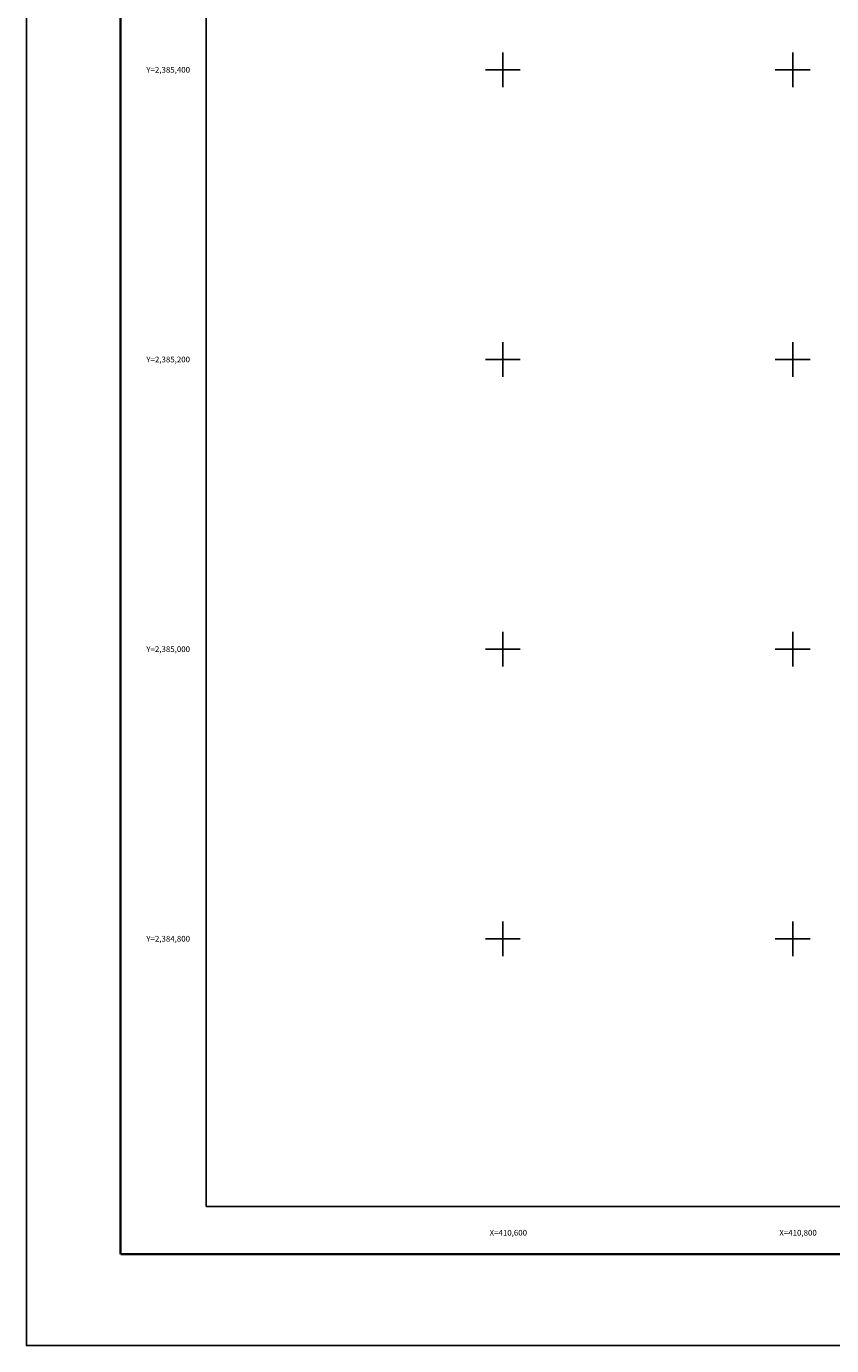
# Model space of a CAD drawing. Extents: x 410271 to 412671, y 2384519 to 2386319.
# Drawn here: x 410271 to 410827, y 2384519 to 2385430 of the extents above; entities that cross this region are included whole.
import ezdxf
from ezdxf.enums import TextEntityAlignment as Align

# ---------------------------------------------------------------- set-up
doc = ezdxf.new("R2010")
doc.units = 0
doc.header["$LTSCALE"] = 40
doc.header["$MEASUREMENT"] = 0
for name, color, linetype in [('CVL_RET_TX', 2, 'Continuous'), ('CVL_RETUTM', 8, 'Continuous'), ('Lomo', 7, 'Continuous')]:
    doc.layers.add(name, color=color, linetype=linetype)
doc.styles.add('HUECA1', font='HUECA1.shx')

msp = doc.modelspace()

# ---------------------------------------------------------------- linework, layer by layer
at = {"layer": 'CVL_RETUTM', "color": 8, "linetype": 'Continuous'}
for p, q in [((410600, 2385412), (410600, 2385388)), ((410800, 2385412), (410800, 2385388)), ((410588, 2385400), (410612, 2385400)), ((410788, 2385400), (410812, 2385400)), ((410600, 2385212), (410600, 2385188)), ((410800, 2385212), (410800, 2385188)), ((410588, 2385200), (410612, 2385200)), ((410788, 2385200), (410812, 2385200)), ((410600, 2385012), (410600, 2384988)), ((410800, 2385012), (410800, 2384988)), ((410588, 2385000), (410612, 2385000)), ((410788, 2385000), (410812, 2385000)), ((410600, 2384812), (410600, 2384788)), ((410800, 2384812), (410800, 2384788)), ((410588, 2384800), (410612, 2384800)), ((410788, 2384800), (410812, 2384800))]:
    msp.add_line(p, q, dxfattribs=at)
at = {"layer": 'Lomo', "color": 255, "linetype": 'Continuous', "elevation": 0.58}
msp.add_lwpolyline([(410271.07, 2386319.09), (412671.07, 2386319.09), (412671.07, 2384519.09), (410271.07, 2384519.09)], close=True, dxfattribs=at)
at = {"layer": 'Lomo', "color": 7, "linetype": 'Continuous', "const_width": 1.6, "elevation": -1.74}
for points in [[(410336.03, 2384582.18), (410336.03, 2386243.49)], [(410336.03, 2384582.18), (412587.88, 2384582.18)]]:
    msp.add_lwpolyline(points, dxfattribs=at)
at = {"layer": 'Lomo', "color": 7, "linetype": 'Continuous', "elevation": -1.74}
msp.add_lwpolyline([(410395.27, 2386215.21), (412195.27, 2386215.21), (412195.27, 2384615.21), (410395.27, 2384615.21)], close=True, dxfattribs=at)
msp.add_lwpolyline([(410395.27, 2386215.21), (412195.27, 2386215.21), (412195.27, 2384615.21), (410395.27, 2384615.21)], close=True, dxfattribs=at)
msp.add_lwpolyline([(410395.27, 2386215.21), (412195.27, 2386215.21), (412195.27, 2384615.21), (410395.27, 2384615.21)], close=True, dxfattribs=at)
msp.add_lwpolyline([(410395.27, 2386215.21), (412195.27, 2386215.21), (412195.27, 2384615.21), (410395.27, 2384615.21)], close=True, dxfattribs=at)
msp.add_lwpolyline([(410395.27, 2386215.21), (412195.27, 2386215.21), (412195.27, 2384615.21), (410395.27, 2384615.21)], close=True, dxfattribs=at)
msp.add_lwpolyline([(410395.27, 2386215.21), (412195.27, 2386215.21), (412195.27, 2384615.21), (410395.27, 2384615.21)], close=True, dxfattribs=at)
msp.add_lwpolyline([(410395.27, 2386215.21), (412195.27, 2386215.21), (412195.27, 2384615.21), (410395.27, 2384615.21)], close=True, dxfattribs=at)
msp.add_lwpolyline([(410395.27, 2386215.21), (412195.27, 2386215.21), (412195.27, 2384615.21), (410395.27, 2384615.21)], close=True, dxfattribs=at)
msp.add_lwpolyline([(410395.27, 2386215.21), (412195.27, 2386215.21), (412195.27, 2384615.21), (410395.27, 2384615.21)], close=True, dxfattribs=at)
msp.add_lwpolyline([(410395.27, 2386215.21), (412195.27, 2386215.21), (412195.27, 2384615.21), (410395.27, 2384615.21)], close=True, dxfattribs=at)

# ---------------------------------------------------------------- texts
at = {"layer": 'CVL_RET_TX', "color": 7, "style": 'HUECA1'}
for s, p in [('Y=2,385,400', (410384.02, 2385400)), ('Y=2,385,200', (410384.02, 2385200)), ('Y=2,385,000', (410384.02, 2385000)), ('Y=2,384,800', (410384.02, 2384800)), ('X=410,600', (410616.63, 2384596.99)), ('X=410,800', (410816.63, 2384596.99))]:
    msp.add_text(s, height=4, dxfattribs=at).set_placement(p, align=Align.MIDDLE_RIGHT)

doc.saveas('drawing.dxf')
